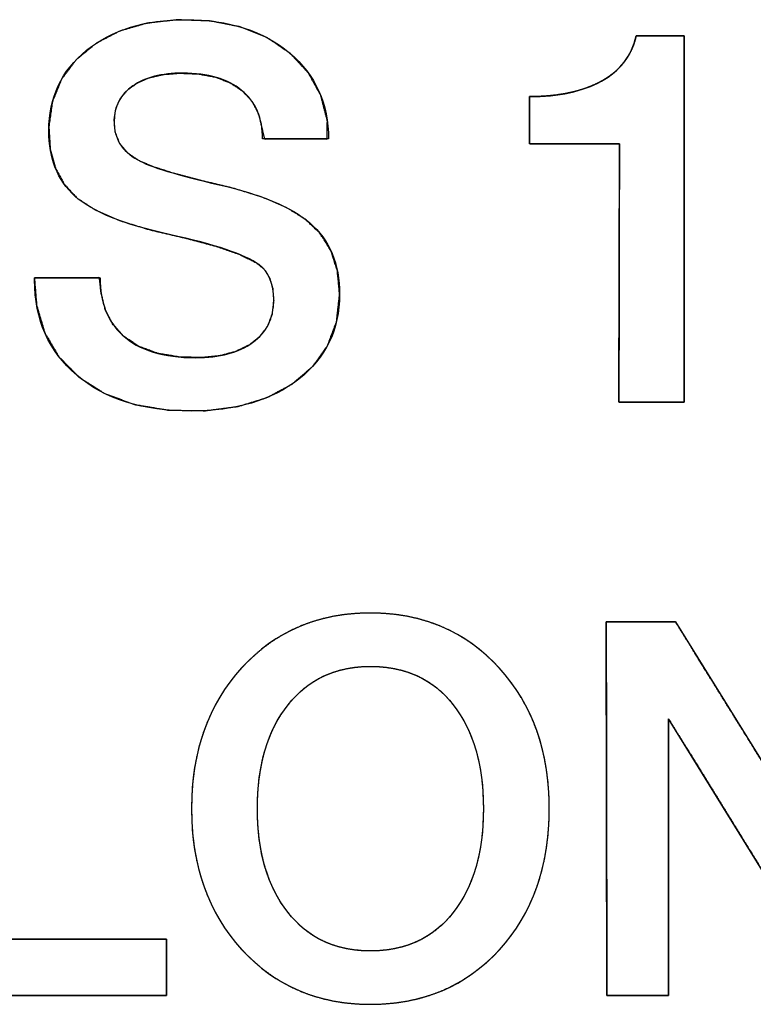
# Model space of a CAD drawing. Units: millimetres. Extents: x 4 to 409, y 5 to 292.
# Drawn here: x 311 to 315, y 109 to 113 of the extents above; entities that cross this region are included whole.
import ezdxf

# ---------------------------------------------------------------- set-up
doc = ezdxf.new("R2010")
doc.units = ezdxf.units.MM
doc.layers.add('Capa_1', color=7, linetype='Continuous')

msp = doc.modelspace()

# ---------------------------------------------------------------- linework, layer by layer
at = {"layer": 'Capa_1', "color": 7, "linetype": 'Continuous'}
for points, degree, knots in [([(312.8057, 112.1989), (312.7934, 112.0877), (312.7567, 111.9892), (312.6956, 111.9034), (312.6105, 111.8303), (312.5072, 111.7747), (312.3884, 111.7382), (312.2541, 111.7209), (312.1031, 111.7231), (311.9626, 111.7465), (311.8401, 111.7915), (311.7355, 111.8579), (311.6518, 111.9428), (311.5933, 112.0417), (311.5602, 112.1546), (311.5518, 112.257), (311.5518, 112.2595), (311.5518, 112.2636), (311.5518, 112.2669), (311.5643, 112.2675), (311.6466, 112.2675), (311.7525, 112.2675), (311.8183, 112.2675), (311.8251, 112.2065), (311.8422, 112.137), (311.8728, 112.0773), (311.9174, 112.0272), (311.9802, 111.9852), (312.0575, 111.9565), (312.1492, 111.9413), (312.2433, 111.9392), (312.3154, 111.9471), (312.3785, 111.9641), (312.4325, 111.9901), (312.4767, 112.0249), (312.5087, 112.067), (312.528, 112.1165), (312.5348, 112.173), (312.5307, 112.2248), (312.5178, 112.2677), (312.4962, 112.3018), (312.4616, 112.33), (312.3935, 112.3636), (312.2968, 112.397), (312.1716, 112.4302), (312.0262, 112.4641), (311.9008, 112.5027), (311.8009, 112.5464), (311.7262, 112.5951), (311.6737, 112.6514), (311.637, 112.7186), (311.6159, 112.7966), (311.6105, 112.8879), (311.6252, 112.9911), (311.6624, 113.0827), (311.7224, 113.1627), (311.8046, 113.2306), (311.9021, 113.2812), (312.0134, 113.3134), (312.1385, 113.3274), (312.2757, 113.3225), (312.4004, 113.2977), (312.5097, 113.253), (312.6036, 113.1885), (312.6777, 113.1085), (312.7282, 113.0168), (312.7553, 112.9133), (312.7543, 112.8377), (312.6804, 112.8377), (312.5733, 112.8377), (312.4971, 112.8377), (312.487, 112.8799), (312.4728, 112.9399), (312.446, 112.9915), (312.4066, 113.0347), (312.3561, 113.0684), (312.2951, 113.0919), (312.2235, 113.1051), (312.1452, 113.1081), (312.081, 113.1027), (312.0246, 113.0896), (311.9759, 113.0687), (311.9354, 113.0402), (311.9054, 113.0056), (311.8865, 112.9649), (311.8788, 112.9179), (311.8833, 112.8654), (311.902, 112.8191), (311.9347, 112.7801), (311.9804, 112.7488), (312.0382, 112.7241), (312.1223, 112.6971), (312.2328, 112.6678), (312.366, 112.6359), (312.4864, 112.599), (312.5857, 112.5565), (312.6639, 112.5085), (312.7251, 112.4503), (312.7699, 112.3788), (312.7968, 112.295), (312.8057, 112.1989)], 1, [0, 0, 0.013201, 0.025605, 0.038033, 0.05126, 0.065097, 0.079758, 0.095739, 0.113547, 0.130352, 0.14575, 0.160365, 0.174431, 0.187981, 0.201858, 0.21398, 0.214273, 0.214762, 0.215153, 0.216626, 0.226335, 0.238824, 0.246588, 0.253827, 0.262278, 0.270188, 0.278097, 0.287015, 0.296736, 0.307702, 0.318809, 0.327366, 0.335073, 0.342142, 0.348777, 0.355018, 0.361278, 0.367997, 0.374121, 0.379407, 0.384168, 0.389432, 0.398397, 0.410459, 0.425738, 0.443359, 0.458829, 0.471694, 0.482213, 0.4913, 0.500332, 0.509865, 0.520647, 0.532944, 0.544611, 0.556412, 0.56898, 0.581941, 0.595606, 0.610461, 0.626651, 0.641655, 0.655583, 0.66902, 0.681881, 0.694233, 0.706852, 0.715765, 0.724479, 0.737108, 0.746101, 0.751213, 0.75849, 0.765349, 0.772246, 0.77941, 0.78712, 0.795703, 0.804945, 0.812549, 0.819378, 0.825625, 0.831472, 0.83687, 0.842167, 0.84779, 0.854006, 0.859889, 0.865897, 0.872426, 0.879843, 0.89026, 0.903749, 0.919898, 0.934755, 0.947496, 0.958322, 0.96829, 0.978238, 0.988618, 1, 1]), ([(311.8211, 112.2675), (311.8211, 112.1659), (311.8515, 112.0872), (311.9133, 112.0309), (311.9807, 111.9695), (312.081, 111.9386), (312.2143, 111.9386), (312.313, 111.9386), (312.3913, 111.9593), (312.4484, 112.0008), (312.506, 112.0423), (312.5348, 112.1007), (312.5348, 112.1752), (312.5348, 112.2438), (312.5145, 112.2929), (312.4747, 112.3213), (312.4171, 112.3628), (312.2948, 112.4043), (312.1068, 112.4449), (311.9188, 112.486), (311.7893, 112.5384), (311.7173, 112.6028), (311.6458, 112.6676), (311.6103, 112.7573), (311.6103, 112.8716), (311.6103, 113.0083), (311.6619, 113.1184), (311.7656, 113.2022), (311.8702, 113.2861), (312.0056, 113.328), (312.1733, 113.328), (312.3511, 113.328), (312.4933, 113.2822), (312.6004, 113.1912), (312.7075, 113.1002), (312.7604, 112.9825), (312.7604, 112.8377)], 3, [0, 0, 0, 0, 0.083333, 0.083333, 0.083333, 0.166667, 0.166667, 0.166667, 0.25, 0.25, 0.25, 0.333333, 0.333333, 0.333333, 0.416667, 0.416667, 0.416667, 0.5, 0.5, 0.5, 0.583333, 0.583333, 0.583333, 0.666667, 0.666667, 0.666667, 0.75, 0.75, 0.75, 0.833333, 0.833333, 0.833333, 0.916667, 0.916667, 0.916667, 1, 1, 1, 1]), ([(314.223, 111.7557), (314.2181, 111.7557), (314.2046, 111.7557), (314.184, 111.7557), (314.1581, 111.7557), (314.1284, 111.7557), (314.0967, 111.7557), (314.0646, 111.7557), (314.0337, 111.7557), (314.0057, 111.7557), (313.9822, 111.7557), (313.9649, 111.7557), (313.9555, 111.7557), (313.9542, 111.7607), (313.9543, 111.7979), (313.9545, 111.8662), (313.9546, 111.9589), (313.9549, 112.0696), (313.9551, 112.1916), (313.9554, 112.3186), (313.9556, 112.444), (313.9558, 112.5612), (313.9561, 112.6637), (313.9562, 112.745), (313.9563, 112.7985), (313.9564, 112.8178), (313.9496, 112.8178), (313.931, 112.8178), (313.9027, 112.8178), (313.867, 112.8178), (313.8263, 112.8178), (313.7827, 112.8178), (313.7385, 112.8178), (313.696, 112.8178), (313.6575, 112.8178), (313.6252, 112.8178), (313.6015, 112.8178), (313.5885, 112.8178), (313.5868, 112.8188), (313.5868, 112.8256), (313.5868, 112.838), (313.5868, 112.8549), (313.5868, 112.8751), (313.5868, 112.8974), (313.5868, 112.9206), (313.5868, 112.9435), (313.5868, 112.9649), (313.5868, 112.9836), (313.5868, 112.9984), (313.5868, 113.0082), (313.5868, 113.0117), (313.6152, 113.0121), (313.6428, 113.0134), (313.6696, 113.0154), (313.6956, 113.0182), (313.7207, 113.0219), (313.7449, 113.0264), (313.7684, 113.0317), (313.791, 113.0377), (313.8127, 113.0447), (313.8337, 113.0524), (313.8537, 113.0609), (313.873, 113.0703), (313.8913, 113.0804), (313.9086, 113.0913), (313.9248, 113.103), (313.9399, 113.1154), (313.9538, 113.1286), (313.9667, 113.1425), (313.9784, 113.1572), (313.989, 113.1726), (313.9985, 113.1889), (314.0069, 113.2059), (314.0142, 113.2236), (314.0203, 113.2422), (314.0253, 113.2615), (314.0289, 113.2615), (314.0389, 113.2615), (314.054, 113.2615), (314.0731, 113.2615), (314.0949, 113.2615), (314.1183, 113.2615), (314.1419, 113.2615), (314.1646, 113.2615), (314.1852, 113.2615), (314.2025, 113.2615), (314.2152, 113.2615), (314.2221, 113.2615), (314.223, 113.2545), (314.223, 113.2017), (314.223, 113.1049), (314.223, 112.9734), (314.223, 112.8166), (314.223, 112.6435), (314.223, 112.4634), (314.223, 112.2857), (314.223, 112.1196), (314.223, 111.9743), (314.223, 111.859), (314.223, 111.7831), (314.223, 111.7557)], 1, [0, 0, 0.001179, 0.004451, 0.009417, 0.015679, 0.022838, 0.030494, 0.038251, 0.045708, 0.052468, 0.058132, 0.062301, 0.064576, 0.065811, 0.074802, 0.091275, 0.113655, 0.140366, 0.169833, 0.200482, 0.230737, 0.259023, 0.283765, 0.303388, 0.316317, 0.320977, 0.322598, 0.327097, 0.333924, 0.342533, 0.352376, 0.362903, 0.373567, 0.38382, 0.393114, 0.400901, 0.406633, 0.409761, 0.410232, 0.411873, 0.41488, 0.418966, 0.423842, 0.429221, 0.434816, 0.440339, 0.445503, 0.450019, 0.453601, 0.455962, 0.456812, 0.463676, 0.470346, 0.476827, 0.483127, 0.489251, 0.495208, 0.501007, 0.506657, 0.512168, 0.51755, 0.522816, 0.527978, 0.533042, 0.537975, 0.542788, 0.5475, 0.552132, 0.556706, 0.561244, 0.565771, 0.570309, 0.574883, 0.579517, 0.584232, 0.58905, 0.589918, 0.592324, 0.595976, 0.600581, 0.605846, 0.611477, 0.617181, 0.622665, 0.627637, 0.631802, 0.634868, 0.636541, 0.638254, 0.651, 0.674354, 0.706081, 0.743949, 0.785725, 0.829175, 0.872068, 0.912169, 0.947245, 0.975065, 0.993394, 1, 1]), ([(313.5868, 113.0117), (313.707, 113.0117), (313.8056, 113.0329), (313.8823, 113.0752), (313.9589, 113.1176), (314.0067, 113.1794), (314.0253, 113.2615)], 3, [0, 0, 0, 0, 0.5, 0.5, 0.5, 1, 1, 1, 1]), ([(312.4895, 112.8377), (312.4895, 112.9237), (312.4607, 112.9902), (312.4031, 113.0376), (312.3464, 113.0845), (312.2656, 113.1083), (312.1606, 113.1083), (312.0742, 113.1083), (312.006, 113.0913), (311.9553, 113.0558), (311.9044, 113.0206), (311.8786, 112.9719), (311.8786, 112.9084), (311.8786, 112.8394), (311.9112, 112.7874), (311.9756, 112.7514), (312.0272, 112.7226), (312.1386, 112.6887), (312.3109, 112.6494), (312.4831, 112.61), (312.6072, 112.5579), (312.683, 112.4932), (312.7647, 112.4233), (312.8057, 112.3251), (312.8057, 112.1989)], 3, [0, 0, 0, 0, 0.125, 0.125, 0.125, 0.25, 0.25, 0.25, 0.375, 0.375, 0.375, 0.5, 0.5, 0.5, 0.625, 0.625, 0.625, 0.75, 0.75, 0.75, 0.875, 0.875, 0.875, 1, 1, 1, 1]), ([(312.8057, 112.1989), (312.8057, 112.0537), (312.7494, 111.9377), (312.6381, 111.8505), (312.5259, 111.7629), (312.3782, 111.7193), (312.1949, 111.7193), (311.9972, 111.7193), (311.8405, 111.7684), (311.725, 111.8666), (311.6094, 111.9648), (311.5518, 112.0948), (311.5518, 112.2569)], 3, [0, 0, 0, 0, 0.25, 0.25, 0.25, 0.5, 0.5, 0.5, 0.75, 0.75, 0.75, 1, 1, 1, 1]), ([(311.3109, 110.8527), (311.311, 110.8392), (311.311, 110.8009), (311.3111, 110.7413), (311.3112, 110.6635), (311.3114, 110.5712), (311.3116, 110.4676), (311.3117, 110.3561), (311.3119, 110.2401), (311.3121, 110.123), (311.3123, 110.0081), (311.3125, 109.8989), (311.3127, 109.7986), (311.3128, 109.7108), (311.3129, 109.6387), (311.313, 109.5858), (311.3131, 109.5554), (311.314, 109.5493), (311.3273, 109.5493), (311.3547, 109.5493), (311.3943, 109.5493), (311.4439, 109.5493), (311.5017, 109.5493), (311.5656, 109.5493), (311.6335, 109.5493), (311.7034, 109.5493), (311.7733, 109.5493), (311.8412, 109.5493), (311.905, 109.5493), (311.9628, 109.5493), (312.0125, 109.5493), (312.0521, 109.5493), (312.0795, 109.5493), (312.0928, 109.5493), (312.0937, 109.5482), (312.0937, 109.5428), (312.0937, 109.5334), (312.0937, 109.5206), (312.0937, 109.5049), (312.0937, 109.4871), (312.0937, 109.4676), (312.0937, 109.4472), (312.0937, 109.4263), (312.0937, 109.4057), (312.0937, 109.3859), (312.0937, 109.3674), (312.0937, 109.351), (312.0937, 109.3371), (312.0937, 109.3265), (312.0937, 109.3197), (312.0937, 109.3173), (312.0828, 109.3173), (312.0521, 109.3173), (312.0041, 109.3173), (311.9417, 109.3173), (311.8676, 109.3173), (311.7843, 109.3173), (311.6948, 109.3173), (311.6016, 109.3173), (311.5076, 109.3173), (311.4153, 109.3173), (311.3276, 109.3173), (311.2471, 109.3173), (311.1765, 109.3173), (311.1186, 109.3173), (311.0761, 109.3173), (311.0517, 109.3173), (311.0468, 109.3191), (311.0467, 109.3452), (311.0466, 109.3992), (311.0465, 109.477), (311.0464, 109.5747), (311.0462, 109.6884), (311.046, 109.814), (311.0457, 109.9475), (311.0455, 110.085), (311.0453, 110.2225), (311.0451, 110.3561), (311.0449, 110.4817), (311.0447, 110.5953), (311.0445, 110.6931), (311.0444, 110.7709), (311.0443, 110.8248), (311.0442, 110.8509), (311.0455, 110.8527), (311.0517, 110.8527), (311.0625, 110.8527), (311.0773, 110.8527), (311.0953, 110.8527), (311.1158, 110.8527), (311.1381, 110.8527), (311.1616, 110.8527), (311.1856, 110.8527), (311.2093, 110.8527), (311.2321, 110.8527), (311.2533, 110.8527), (311.2722, 110.8527), (311.2881, 110.8527), (311.3003, 110.8527), (311.3082, 110.8527), (311.3109, 110.8527)], 1, [0, 0, 0.002618, 0.010037, 0.021601, 0.036657, 0.054549, 0.074623, 0.096224, 0.118699, 0.141391, 0.163647, 0.184812, 0.204231, 0.221251, 0.235215, 0.245471, 0.251362, 0.252555, 0.255125, 0.26044, 0.268106, 0.277732, 0.288927, 0.301297, 0.314452, 0.327998, 0.341545, 0.3547, 0.36707, 0.378265, 0.387891, 0.395557, 0.400871, 0.403441, 0.403717, 0.404766, 0.406591, 0.409077, 0.412106, 0.415562, 0.419329, 0.423291, 0.42733, 0.43133, 0.435174, 0.438747, 0.441932, 0.444612, 0.44667, 0.44799, 0.448456, 0.450559, 0.456518, 0.465806, 0.477898, 0.492269, 0.508392, 0.525742, 0.543793, 0.562019, 0.579894, 0.596894, 0.612491, 0.626161, 0.637377, 0.645613, 0.650345, 0.651357, 0.656412, 0.666864, 0.681944, 0.700878, 0.722897, 0.74723, 0.773104, 0.79975, 0.826395, 0.85227, 0.876602, 0.898621, 0.917556, 0.932635, 0.943088, 0.948143, 0.94857, 0.949775, 0.951873, 0.954731, 0.958213, 0.962186, 0.966517, 0.97107, 0.975713, 0.980312, 0.984732, 0.988839, 0.9925, 0.99558, 0.997946, 0.999464, 1, 1]), ([(313.668, 110.0852), (313.668, 109.8482), (313.5995, 109.6551), (313.4632, 109.5053), (313.3256, 109.3554), (313.149, 109.2809), (312.9323, 109.2809), (312.7177, 109.2809), (312.5411, 109.3558), (312.4031, 109.5065), (312.2656, 109.6572), (312.197, 109.8499), (312.197, 110.0852), (312.197, 110.3202), (312.2656, 110.5132), (312.4031, 110.6635), (312.5411, 110.8142), (312.7177, 110.8891), (312.9323, 110.8891), (313.1478, 110.8891), (313.3239, 110.8142), (313.4619, 110.6635), (313.5991, 110.5132), (313.668, 110.3202), (313.668, 110.0852)], 3, [0, 0, 0, 0, 0.125, 0.125, 0.125, 0.25, 0.25, 0.25, 0.375, 0.375, 0.375, 0.5, 0.5, 0.5, 0.625, 0.625, 0.625, 0.75, 0.75, 0.75, 0.875, 0.875, 0.875, 1, 1, 1, 1]), ([(313.668, 110.0852), (313.6667, 110.0292), (313.6628, 109.9748), (313.6562, 109.9221), (313.647, 109.8711), (313.6352, 109.8218), (313.6207, 109.7742), (313.6037, 109.7282), (313.584, 109.6839), (313.5617, 109.6413), (313.5368, 109.6004), (313.5093, 109.5611), (313.4792, 109.5235), (313.4465, 109.4876), (313.412, 109.4546), (313.3759, 109.4244), (313.3384, 109.3971), (313.2994, 109.3727), (313.2588, 109.3511), (313.2168, 109.3325), (313.1732, 109.3167), (313.1281, 109.3038), (313.0814, 109.2938), (313.0333, 109.2866), (312.9836, 109.2823), (312.9323, 109.2809), (312.8815, 109.2823), (312.8322, 109.2867), (312.7844, 109.2939), (312.738, 109.3039), (312.6931, 109.3169), (312.6496, 109.3328), (312.6076, 109.3515), (312.5671, 109.3732), (312.5281, 109.3977), (312.4906, 109.4252), (312.4545, 109.4556), (312.4199, 109.4888), (312.387, 109.5248), (312.3566, 109.5626), (312.3289, 109.602), (312.3038, 109.643), (312.2814, 109.6856), (312.2616, 109.7299), (312.2444, 109.7758), (312.2299, 109.8232), (312.2181, 109.8724), (312.2088, 109.9231), (312.2022, 109.9755), (312.1983, 110.0296), (312.197, 110.0852), (312.1983, 110.1408), (312.2022, 110.1948), (312.2088, 110.2471), (312.2181, 110.2979), (312.2299, 110.347), (312.2444, 110.3945), (312.2616, 110.4404), (312.2814, 110.4846), (312.3038, 110.5272), (312.3289, 110.5682), (312.3566, 110.6076), (312.387, 110.6453), (312.4199, 110.6812), (312.4545, 110.7145), (312.4906, 110.7448), (312.5281, 110.7723), (312.5671, 110.7968), (312.6076, 110.8185), (312.6496, 110.8373), (312.6931, 110.8531), (312.738, 110.8661), (312.7844, 110.8762), (312.8322, 110.8834), (312.8815, 110.8877), (312.9323, 110.8891), (312.9833, 110.8877), (313.0327, 110.8834), (313.0807, 110.8762), (313.1271, 110.8661), (313.1721, 110.8531), (313.2155, 110.8373), (313.2575, 110.8185), (313.298, 110.7968), (313.337, 110.7723), (313.3745, 110.7448), (313.4106, 110.7145), (313.4451, 110.6812), (313.478, 110.6453), (313.5083, 110.6076), (313.536, 110.5682), (313.5611, 110.5272), (313.5835, 110.4846), (313.6033, 110.4404), (313.6205, 110.3945), (313.635, 110.347), (313.6469, 110.2979), (313.6561, 110.2471), (313.6628, 110.1948), (313.6667, 110.1408), (313.668, 110.0852)], 1, [0, 0, 0.011463, 0.022607, 0.033461, 0.044056, 0.054424, 0.064602, 0.074625, 0.084534, 0.094367, 0.104166, 0.113972, 0.123825, 0.133744, 0.143519, 0.153127, 0.162615, 0.172029, 0.181415, 0.190823, 0.200301, 0.209893, 0.219647, 0.229604, 0.239805, 0.250287, 0.260673, 0.270795, 0.280688, 0.290393, 0.299952, 0.309409, 0.318809, 0.328199, 0.337626, 0.347137, 0.356777, 0.36659, 0.376565, 0.386476, 0.396325, 0.406153, 0.416002, 0.425912, 0.435925, 0.446079, 0.456412, 0.46696, 0.477757, 0.488833, 0.500218, 0.511586, 0.522651, 0.53344, 0.543984, 0.554316, 0.56447, 0.574483, 0.584392, 0.594238, 0.604061, 0.613902, 0.623802, 0.63377, 0.643583, 0.653223, 0.662734, 0.672161, 0.681551, 0.690951, 0.700408, 0.709966, 0.719671, 0.729565, 0.739687, 0.750073, 0.760496, 0.770645, 0.780558, 0.790275, 0.799841, 0.8093, 0.818699, 0.828086, 0.837509, 0.847016, 0.856652, 0.866463, 0.876425, 0.886316, 0.896151, 0.905972, 0.915818, 0.925729, 0.935743, 0.945898, 0.956232, 0.966777, 0.977567, 0.988632, 1, 1]), ([(314.8898, 109.7203), (314.8898, 109.752), (314.8898, 109.8381), (314.8898, 109.9649), (314.8898, 110.1189), (314.8898, 110.2865), (314.8898, 110.4541), (314.8898, 110.6081), (314.8898, 110.735), (314.8898, 110.821), (314.8898, 110.8527), (314.8969, 110.8527), (314.9162, 110.8527), (314.9446, 110.8527), (314.9791, 110.8527), (315.0166, 110.8527), (315.0541, 110.8527), (315.0886, 110.8527), (315.117, 110.8527), (315.1363, 110.8527), (315.1434, 110.8527), (315.1434, 110.8097), (315.1436, 110.6931), (315.1438, 110.5211), (315.1441, 110.3123), (315.1444, 110.085), (315.1447, 109.8578), (315.145, 109.649), (315.1453, 109.477), (315.1454, 109.3603), (315.1455, 109.3173), (315.1375, 109.3173), (315.1159, 109.3173), (315.0841, 109.3173), (315.0455, 109.3173), (315.0035, 109.3173), (314.9614, 109.3173), (314.9228, 109.3173), (314.891, 109.3173), (314.8694, 109.3173), (314.8614, 109.3173), (314.8417, 109.3492), (314.7883, 109.4356), (314.7096, 109.563), (314.6139, 109.7177), (314.5099, 109.8861), (314.4058, 110.0544), (314.3102, 110.2091), (314.2314, 110.3365), (314.178, 110.423), (314.1583, 110.4548), (314.1583, 110.423), (314.1583, 110.3365), (314.1583, 110.2091), (314.1583, 110.0544), (314.1583, 109.8861), (314.1583, 109.7177), (314.1583, 109.563), (314.1583, 109.4356), (314.1583, 109.3492), (314.1583, 109.3173), (314.1512, 109.3173), (314.1319, 109.3173), (314.1035, 109.3173), (314.069, 109.3173), (314.0315, 109.3173), (313.994, 109.3173), (313.9595, 109.3173), (313.9311, 109.3173), (313.9118, 109.3173), (313.9047, 109.3173), (313.9046, 109.3603), (313.9044, 109.477), (313.9042, 109.649), (313.9038, 109.8578), (313.9034, 110.085), (313.903, 110.3123), (313.9027, 110.5211), (313.9024, 110.6931), (313.9022, 110.8097), (313.9021, 110.8527), (313.9101, 110.8528), (313.9317, 110.8528), (313.9636, 110.8528), (314.0023, 110.8529), (314.0444, 110.8529), (314.0865, 110.853), (314.1252, 110.8531), (314.1571, 110.8531), (314.1787, 110.8531), (314.1866, 110.8532), (314.2063, 110.8214), (314.2598, 110.7353), (314.3385, 110.6085), (314.4342, 110.4544), (314.5382, 110.2867), (314.6423, 110.1191), (314.7379, 109.965), (314.8167, 109.8381), (314.8701, 109.752), (314.8898, 109.7203)], 1, [0, 0, 0.003489, 0.01296, 0.026917, 0.043865, 0.062309, 0.080752, 0.0977, 0.111658, 0.121128, 0.124618, 0.125399, 0.12752, 0.130646, 0.134441, 0.138572, 0.142702, 0.146498, 0.149623, 0.151744, 0.152526, 0.157257, 0.170098, 0.189023, 0.212003, 0.23701, 0.262018, 0.284997, 0.303922, 0.316764, 0.321495, 0.32237, 0.324746, 0.328247, 0.332498, 0.337124, 0.34175, 0.346001, 0.349502, 0.351878, 0.352753, 0.356874, 0.368058, 0.38454, 0.404554, 0.426334, 0.448114, 0.468128, 0.48461, 0.495795, 0.499915, 0.50342, 0.512934, 0.526953, 0.543978, 0.562504, 0.58103, 0.598054, 0.612074, 0.621587, 0.625092, 0.625874, 0.627994, 0.63112, 0.634915, 0.639045, 0.643175, 0.64697, 0.650096, 0.652216, 0.652998, 0.657729, 0.670571, 0.689495, 0.712475, 0.737482, 0.76249, 0.78547, 0.804394, 0.817236, 0.821967, 0.822843, 0.825223, 0.828729, 0.832987, 0.837621, 0.842255, 0.846512, 0.850019, 0.852398, 0.853275, 0.857383, 0.868534, 0.884968, 0.904922, 0.926638, 0.948353, 0.968307, 0.984741, 0.995892, 1, 1]), ([(313.3971, 110.0852), (313.3971, 110.2643), (313.3561, 110.4065), (313.2731, 110.512), (313.191, 110.6174), (313.0775, 110.6699), (312.9323, 110.6699), (312.7909, 110.6699), (312.6775, 110.6174), (312.5941, 110.512), (312.5098, 110.4065), (312.4679, 110.2643), (312.4679, 110.0852), (312.4679, 109.9074), (312.5094, 109.7656), (312.5928, 109.6594), (312.6758, 109.5531), (312.7892, 109.5002), (312.9323, 109.5002), (313.0775, 109.5002), (313.191, 109.5531), (313.2731, 109.6581), (313.3561, 109.7635), (313.3971, 109.9057), (313.3971, 110.0852)], 3, [0, 0, 0, 0, 0.125, 0.125, 0.125, 0.25, 0.25, 0.25, 0.375, 0.375, 0.375, 0.5, 0.5, 0.5, 0.625, 0.625, 0.625, 0.75, 0.75, 0.75, 0.875, 0.875, 0.875, 1, 1, 1, 1]), ([(313.3971, 110.0852), (313.3963, 110.1275), (313.394, 110.1684), (313.39, 110.2078), (313.3845, 110.2458), (313.3774, 110.2824), (313.3687, 110.3176), (313.3583, 110.3514), (313.3464, 110.3838), (313.3329, 110.4147), (313.3178, 110.4443), (313.3011, 110.4724), (313.2828, 110.4991), (313.2631, 110.5244), (313.2422, 110.5476), (313.2201, 110.5689), (313.1967, 110.5881), (313.1722, 110.6052), (313.1465, 110.6204), (313.1195, 110.6335), (313.0913, 110.6446), (313.062, 110.6537), (313.0314, 110.6608), (312.9996, 110.6658), (312.9665, 110.6689), (312.9323, 110.6699), (312.8989, 110.6689), (312.8666, 110.6658), (312.8354, 110.6608), (312.8052, 110.6537), (312.7762, 110.6446), (312.7482, 110.6335), (312.7214, 110.6204), (312.6957, 110.6052), (312.6711, 110.5881), (312.6477, 110.5689), (312.6254, 110.5476), (312.6042, 110.5244), (312.5842, 110.4991), (312.5656, 110.4724), (312.5486, 110.4443), (312.5333, 110.4147), (312.5195, 110.3838), (312.5074, 110.3514), (312.4969, 110.3176), (312.4881, 110.2824), (312.4808, 110.2458), (312.4752, 110.2078), (312.4711, 110.1684), (312.4687, 110.1275), (312.4679, 110.0852), (312.4687, 110.0432), (312.4711, 110.0026), (312.4751, 109.9634), (312.4807, 109.9256), (312.4879, 109.8891), (312.4966, 109.854), (312.507, 109.8203), (312.519, 109.788), (312.5326, 109.757), (312.5478, 109.7274), (312.5646, 109.6991), (312.583, 109.6723), (312.6029, 109.6469), (312.624, 109.6234), (312.6462, 109.602), (312.6696, 109.5826), (312.6942, 109.5653), (312.7199, 109.55), (312.7468, 109.5368), (312.7749, 109.5256), (312.8041, 109.5165), (312.8344, 109.5093), (312.8659, 109.5043), (312.8985, 109.5012), (312.9323, 109.5002), (312.9665, 109.5012), (312.9996, 109.5042), (313.0314, 109.5093), (313.062, 109.5164), (313.0913, 109.5255), (313.1195, 109.5367), (313.1465, 109.5498), (313.1722, 109.565), (313.1967, 109.5822), (313.2201, 109.6014), (313.2422, 109.6225), (313.2631, 109.6457), (313.2828, 109.6709), (313.3011, 109.6976), (313.3178, 109.7258), (313.3329, 109.7553), (313.3464, 109.7863), (313.3583, 109.8187), (313.3687, 109.8525), (313.3774, 109.8877), (313.3845, 109.9243), (313.39, 109.9624), (313.394, 110.0019), (313.3963, 110.0429), (313.3971, 110.0852)], 1, [0, 0, 0.012552, 0.024703, 0.036473, 0.047882, 0.058957, 0.069724, 0.080211, 0.090451, 0.100478, 0.110329, 0.120041, 0.129655, 0.139168, 0.148457, 0.157561, 0.166533, 0.175426, 0.184295, 0.193197, 0.202186, 0.211315, 0.220637, 0.230198, 0.240043, 0.250212, 0.260133, 0.26977, 0.279164, 0.288355, 0.297389, 0.306315, 0.315182, 0.324041, 0.332945, 0.341945, 0.35109, 0.360429, 0.369996, 0.379659, 0.389413, 0.399297, 0.409351, 0.419613, 0.430116, 0.440894, 0.451976, 0.463391, 0.475162, 0.487314, 0.499866, 0.512333, 0.524409, 0.536114, 0.547472, 0.558507, 0.569248, 0.579723, 0.589965, 0.600007, 0.609886, 0.619641, 0.62931, 0.638896, 0.64826, 0.657428, 0.666448, 0.675374, 0.684259, 0.693157, 0.702122, 0.711206, 0.72046, 0.72993, 0.739661, 0.749693, 0.759863, 0.769708, 0.779271, 0.788594, 0.797727, 0.806719, 0.815623, 0.824494, 0.833387, 0.842354, 0.85145, 0.860723, 0.870225, 0.87984, 0.889552, 0.899404, 0.909434, 0.919678, 0.930172, 0.940947, 0.952033, 0.963458, 0.975246, 0.98742, 1, 1])]:
    msp.add_open_spline(points, degree=degree, knots=knots, dxfattribs=at)
for points in [[(314.0253, 113.2615), (314.0253, 113.2615), (314.223, 113.2615), (314.223, 113.2615)], [(314.223, 113.2615), (314.223, 113.2615), (314.223, 111.7557), (314.223, 111.7557)], [(313.5868, 112.8178), (313.5868, 112.8178), (313.5868, 113.0117), (313.5868, 113.0117)], [(312.7604, 112.8377), (312.7604, 112.8377), (312.4895, 112.8377), (312.4895, 112.8377)], [(313.9564, 112.8178), (313.9564, 112.8178), (313.5868, 112.8178), (313.5868, 112.8178)], [(313.9542, 111.7557), (313.9542, 111.7557), (313.9564, 112.8178), (313.9564, 112.8178)], [(311.5518, 112.2569), (311.5518, 112.2569), (311.5518, 112.2675), (311.5518, 112.2675)], [(311.5518, 112.2675), (311.5518, 112.2675), (311.8211, 112.2675), (311.8211, 112.2675)], [(314.223, 111.7557), (314.223, 111.7557), (313.9542, 111.7557), (313.9542, 111.7557)], [(313.9021, 110.8527), (313.9021, 110.8527), (314.1866, 110.8532), (314.1866, 110.8532)], [(313.9047, 109.3173), (313.9047, 109.3173), (313.9021, 110.8527), (313.9021, 110.8527)], [(314.1866, 110.8532), (314.1866, 110.8532), (314.8898, 109.7203), (314.8898, 109.7203)], [(314.8614, 109.3173), (314.8614, 109.3173), (314.1583, 110.4548), (314.1583, 110.4548)], [(314.1583, 110.4548), (314.1583, 110.4548), (314.1583, 109.3173), (314.1583, 109.3173)], [(311.3131, 109.5493), (311.3131, 109.5493), (312.0937, 109.5493), (312.0937, 109.5493)], [(312.0937, 109.5493), (312.0937, 109.5493), (312.0937, 109.3173), (312.0937, 109.3173)], [(312.0937, 109.3173), (312.0937, 109.3173), (311.0468, 109.3173), (311.0468, 109.3173)], [(314.1583, 109.3173), (314.1583, 109.3173), (313.9047, 109.3173), (313.9047, 109.3173)]]:
    msp.add_open_spline(points, degree=3, dxfattribs=at)

doc.saveas('drawing.dxf')
